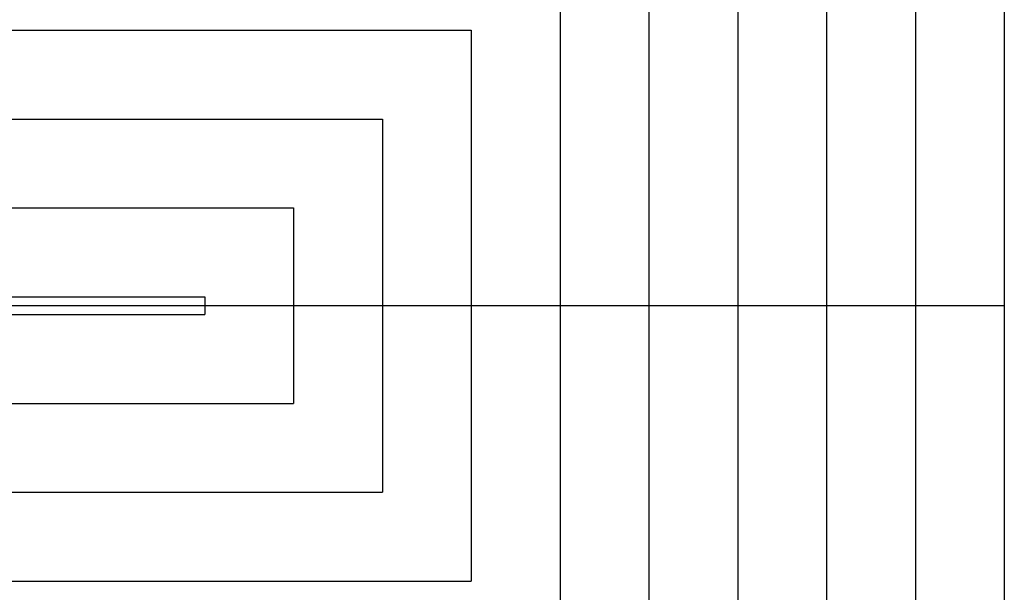
# Model space of a CAD drawing. Extents: x 0 to 7425, y 0 to 5250.
# Drawn here: x 4304 to 7075, y 1818 to 3430 of the extents above; entities that cross this region are included whole.
import ezdxf

# ---------------------------------------------------------------- set-up
doc = ezdxf.new("R2010")
doc.units = 0
doc.header["$LTSCALE"] = 25
doc.layers.add('DOLD_REFERENS_RAM___LINJER', color=1, linetype='CONTINUOUS')

msp = doc.modelspace()

# ---------------------------------------------------------------- linework, layer by layer
at = {"layer": 'DOLD_REFERENS_RAM___LINJER', "linetype": 'CONTINUOUS'}
msp.add_line((7075, 4900), (7075, 350), dxfattribs=at)
at = {"layer": 'DOLD_REFERENS_RAM___LINJER'}
for p, q in [((6825, 4650), (6825, 600)), ((6575, 4400), (6575, 850)), ((6325, 4150), (6325, 1100)), ((6075, 3900), (6075, 1350)), ((5825, 3650), (5825, 1600)), ((1850, 3400), (5575, 3400)), ((5575, 3400), (5575, 1850)), ((2100, 3150), (5325, 3150)), ((5325, 3150), (5325, 2100)), ((2350, 2900), (5075, 2900)), ((5075, 2900), (5075, 2350)), ((2600, 2650), (4825, 2650)), ((4825, 2650), (4825, 2600)), ((350, 2625), (7075, 2625)), ((2600, 2600), (4825, 2600)), ((2350, 2350), (5075, 2350)), ((2100, 2100), (5325, 2100)), ((1850, 1850), (5575, 1850))]:
    msp.add_line(p, q, dxfattribs=at)

doc.saveas('drawing.dxf')
